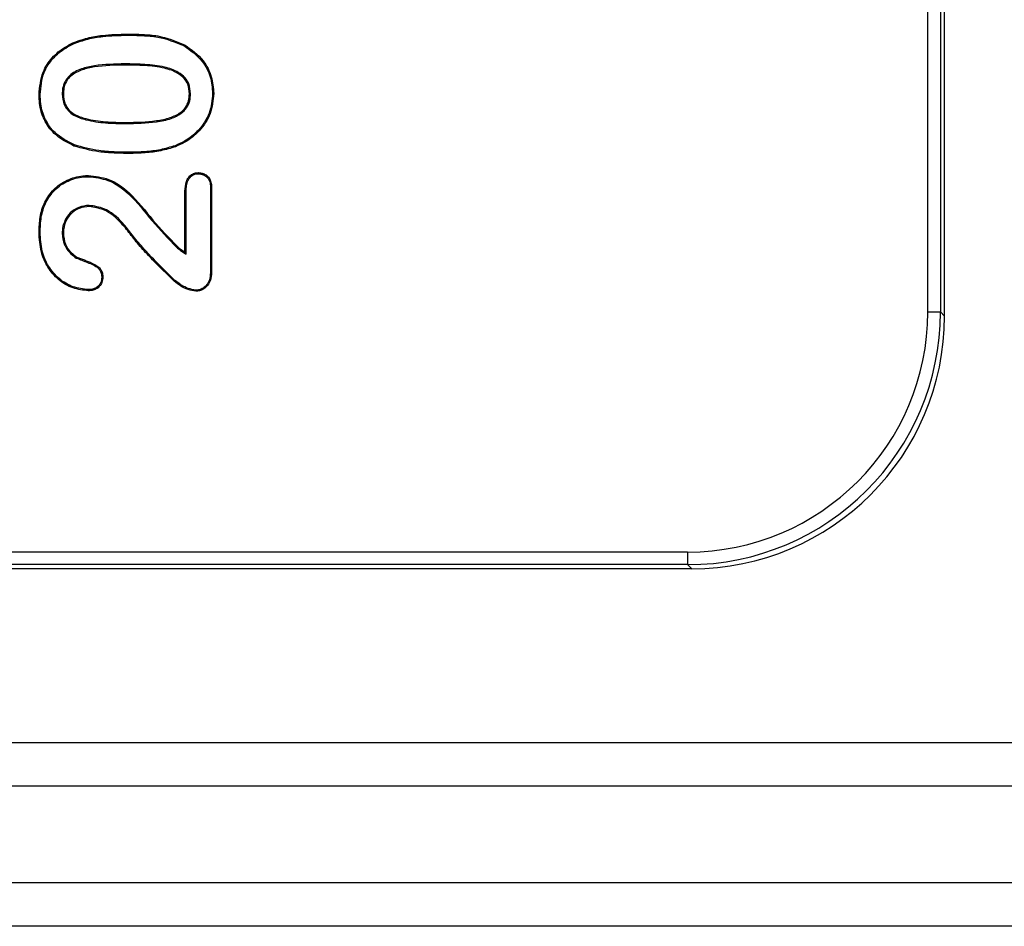
# Model space of a CAD drawing. Units: millimetres. Extents: x 30 to 832, y 10 to 584.
# Drawn here: x 138 to 158, y 392 to 410 of the extents above; entities that cross this region are included whole.
import ezdxf

# ---------------------------------------------------------------- set-up
doc = ezdxf.new("R2010")
doc.units = ezdxf.units.MM
doc.header["$LTSCALE"] = 2
doc.layers.get('0').update_dxf_attribs({"color": 1})
doc.layers.add('152485', color=7, linetype='Continuous')

# ---------------------------------------------------------------- blocks, each defined once
blk = doc.blocks.new('1081620-M_003_Front_view')
for p, q in [((-68.731, 282.681), (-68.731, 302.519)), ((-68.481, 302.519), (-68.481, 282.681)), ((-68.4, 282.6), (-68.4, 302.6)), ((-84.566, 288.159), (-84.566, 288.181)), ((-84.612, 287.591), (-84.612, 287.569)), ((-85.853, 286.994), (-85.831, 286.994)), ((-83.316, 286.999), (-83.338, 286.999)), ((-84.593, 286.409), (-84.593, 286.431)), ((-84.527, 285.841), (-84.527, 285.819)), ((-83.425, 283.865), (-83.425, 285.07)), ((-83.403, 283.824), (-83.403, 285.069)), ((-82.922, 285.145), (-82.922, 283.459)), ((-82.9, 285.145), (-82.9, 283.458)), ((-85.318, 284.791), (-85.318, 284.769)), ((-85.853, 284.243), (-85.831, 284.243)), ((-84.471, 284.209), (-84.489, 284.197)), ((-83.59, 283.962), (-83.576, 283.979)), ((-83.403, 283.824), (-83.425, 283.865)), ((-85.575, 283.748), (-85.564, 283.767)), ((-68.731, 282.681), (-68.481, 282.681)), ((-68.481, 282.681), (-68.4, 282.6)), ((-130.939, 277.931), (-73.481, 277.931)), ((-73.481, 277.931), (-73.481, 277.681)), ((-73.481, 277.681), (-130.939, 277.681)), ((-73.4, 277.6), (-127.768, 277.6)), ((-73.4, 277.6), (-73.481, 277.681)), ((-126.5, 274.16), (-19.292, 274.16)), ((-19.292, 273.294), (-126.5, 273.294)), ((-126.5, 271.389), (-17.387, 271.389)), ((-17.387, 270.523), (-126.5, 270.523))]:
    blk.add_line(p, q)
at = {"flags": 128}
for points in [[(-85.633, 287.986), (-85.635, 287.992), (-85.638, 287.998), (-85.642, 288.006)], [(-83.446, 287.952), (-83.443, 287.958), (-83.44, 287.964), (-83.435, 287.971)], [(-86.291, 286.984), (-86.297, 286.984), (-86.304, 286.984), (-86.313, 286.984)], [(-82.878, 287.006), (-82.872, 287.006), (-82.865, 287.006), (-82.856, 287.006)], [(-85.613, 285.986), (-85.616, 285.98), (-85.618, 285.974), (-85.621, 285.966)], [(-83.621, 285.972), (-83.618, 285.966), (-83.616, 285.96), (-83.613, 285.952)], [(-85.337, 285.359), (-85.337, 285.366), (-85.337, 285.372), (-85.337, 285.381)], [(-83.16, 285.417), (-83.16, 285.425), (-83.16, 285.432), (-83.16, 285.439)], [(-83.403, 285.069), (-83.412, 285.069), (-83.418, 285.069), (-83.425, 285.07)], [(-82.922, 285.145), (-82.913, 285.145), (-82.907, 285.145), (-82.9, 285.145)], [(-86.179, 284.847), (-86.185, 284.85), (-86.191, 284.853), (-86.199, 284.856)], [(-86.291, 284.257), (-86.297, 284.257), (-86.304, 284.257), (-86.313, 284.257)], [(-82.922, 283.459), (-82.911, 283.459), (-82.9, 283.458)], [(-85.072, 283.368), (-85.064, 283.368), (-85.057, 283.368), (-85.051, 283.368)], [(-83.624, 283.306), (-83.629, 283.301), (-83.633, 283.297), (-83.639, 283.29)], [(-85.338, 283.123), (-85.338, 283.114), (-85.338, 283.101)], [(-83.213, 283.113), (-83.213, 283.102), (-83.213, 283.091)]]:
    blk.add_lwpolyline(points, dxfattribs=at)
for centre, major_axis, ratio in [((-73.481, 282.681), (3.359, -3.359), 0.999924), ((-73.481, 282.681), (3.536, -3.536), 0.999931), ((-73.4, 282.6), (3.536, -3.536), 0.999924)]:
    blk.add_ellipse(centre, major_axis=major_axis, ratio=ratio, start_param=5.497825, end_param=7.068545)
for points, knots in [([(-85.642, 288.006), (-85.547, 288.041), (-85.359, 288.112), (-84.995, 288.17), (-84.73, 288.177), (-84.566, 288.181)], [0, 0, 0, 0, 0.275334, 0.550427, 1, 1, 1, 1]), ([(-85.633, 287.986), (-85.538, 288.021), (-85.35, 288.092), (-84.99, 288.148), (-84.728, 288.155), (-84.566, 288.159)], [0, 0, 0, 0, 0.27709, 0.553914, 1, 1, 1, 1]), ([(-84.566, 288.181), (-84.466, 288.18), (-84.265, 288.176), (-83.877, 288.148), (-83.609, 288.041), (-83.435, 287.971)], [0, 0, 0, 0, 0.259766, 0.519715, 1, 1, 1, 1]), ([(-84.566, 288.159), (-84.466, 288.158), (-84.265, 288.154), (-83.881, 288.126), (-83.616, 288.02), (-83.446, 287.952)], [0, 0, 0, 0, 0.262285, 0.524756, 1, 1, 1, 1]), ([(-86.313, 286.984), (-86.299, 287.136), (-86.274, 287.401), (-86.065, 287.723), (-85.845, 287.903), (-85.694, 287.979), (-85.642, 288.006)], [0, 0, 0, 0, 0.349837, 0.607959, 0.86511, 1, 1, 1, 1]), ([(-86.291, 286.984), (-86.277, 287.133), (-86.253, 287.393), (-86.049, 287.708), (-85.833, 287.884), (-85.684, 287.96), (-85.633, 287.986)], [0, 0, 0, 0, 0.349262, 0.606769, 0.863288, 1, 1, 1, 1]), ([(-83.446, 287.952), (-83.315, 287.858), (-83.089, 287.696), (-82.906, 287.342), (-82.887, 287.117), (-82.878, 287.006)], [0, 0, 0, 0, 0.415011, 0.713053, 1, 1, 1, 1]), ([(-83.435, 287.971), (-83.301, 287.875), (-83.07, 287.709), (-82.884, 287.347), (-82.865, 287.118), (-82.856, 287.006)], [0, 0, 0, 0, 0.416452, 0.715081, 1, 1, 1, 1]), ([(-84.612, 287.591), (-84.814, 287.587), (-85.105, 287.582), (-85.478, 287.501), (-85.688, 287.395), (-85.806, 287.244), (-85.849, 287.115), (-85.852, 287.03), (-85.853, 286.994)], [0, 0, 0, 0, 0.3912822, 0.5647073, 0.7403211, 0.8351033, 0.929663, 1, 1, 1, 1]), ([(-84.612, 287.569), (-84.814, 287.565), (-85.1, 287.56), (-85.462, 287.482), (-85.661, 287.386), (-85.779, 287.248), (-85.826, 287.12), (-85.829, 287.034), (-85.831, 286.994)], [0, 0, 0, 0, 0.400165, 0.566928, 0.73553, 0.828282, 0.920973, 1, 1, 1, 1]), ([(-83.316, 286.999), (-83.321, 287.066), (-83.33, 287.181), (-83.424, 287.33), (-83.587, 287.454), (-83.86, 287.546), (-84.218, 287.585), (-84.48, 287.589), (-84.612, 287.591)], [0, 0, 0, 0, 0.1262228, 0.2146432, 0.3221482, 0.5063169, 0.7512538, 1, 1, 1, 1]), ([(-83.338, 286.999), (-83.343, 287.063), (-83.351, 287.173), (-83.44, 287.315), (-83.596, 287.434), (-83.864, 287.525), (-84.219, 287.563), (-84.48, 287.567), (-84.612, 287.569)], [0, 0, 0, 0, 0.123019, 0.208735, 0.313616, 0.495605, 0.745798, 1, 1, 1, 1]), ([(-85.621, 285.966), (-85.761, 286.038), (-86.002, 286.161), (-86.224, 286.48), (-86.305, 286.754), (-86.31, 286.925), (-86.313, 286.984)], [0, 0, 0, 0, 0.355173, 0.610141, 0.864805, 1, 1, 1, 1]), ([(-85.613, 285.986), (-85.75, 286.056), (-85.985, 286.177), (-86.202, 286.486), (-86.282, 286.755), (-86.288, 286.923), (-86.291, 286.984)], [0, 0, 0, 0, 0.354045, 0.606401, 0.858501, 1, 1, 1, 1]), ([(-85.853, 286.994), (-85.847, 286.922), (-85.836, 286.802), (-85.741, 286.661), (-85.596, 286.55), (-85.341, 286.465), (-84.993, 286.415), (-84.727, 286.411), (-84.593, 286.409)], [0, 0, 0, 0, 0.137293, 0.228859, 0.320049, 0.48616, 0.740665, 1, 1, 1, 1]), ([(-85.831, 286.994), (-85.825, 286.925), (-85.815, 286.811), (-85.725, 286.677), (-85.588, 286.571), (-85.34, 286.487), (-84.994, 286.438), (-84.728, 286.433), (-84.593, 286.431)], [0, 0, 0, 0, 0.1336568, 0.222434, 0.3108155, 0.4731101, 0.7339766, 1, 1, 1, 1]), ([(-84.593, 286.409), (-84.392, 286.413), (-84.09, 286.419), (-83.72, 286.493), (-83.515, 286.591), (-83.388, 286.715), (-83.324, 286.853), (-83.318, 286.951), (-83.316, 286.999)], [0, 0, 0, 0, 0.384674, 0.576361, 0.717207, 0.813312, 0.909922, 1, 1, 1, 1]), ([(-84.593, 286.431), (-84.392, 286.435), (-84.096, 286.441), (-83.732, 286.514), (-83.532, 286.606), (-83.408, 286.725), (-83.346, 286.857), (-83.34, 286.952), (-83.338, 286.999)], [0, 0, 0, 0, 0.3933, 0.577606, 0.722514, 0.815536, 0.909053, 1, 1, 1, 1]), ([(-82.878, 287.006), (-82.891, 286.873), (-82.918, 286.608), (-83.136, 286.278), (-83.388, 286.076), (-83.559, 286), (-83.621, 285.972)], [0, 0, 0, 0, 0.292907, 0.586141, 0.848849, 1, 1, 1, 1]), ([(-82.856, 287.006), (-82.87, 286.87), (-82.897, 286.599), (-83.12, 286.263), (-83.377, 286.057), (-83.55, 285.98), (-83.613, 285.952)], [0, 0, 0, 0, 0.293822, 0.586973, 0.850171, 1, 1, 1, 1]), ([(-84.527, 285.819), (-84.627, 285.82), (-84.828, 285.824), (-85.198, 285.849), (-85.458, 285.921), (-85.621, 285.966)], [0, 0, 0, 0, 0.271704, 0.543523, 1, 1, 1, 1]), ([(-84.527, 285.841), (-84.627, 285.842), (-84.828, 285.846), (-85.195, 285.871), (-85.453, 285.942), (-85.613, 285.986)], [0, 0, 0, 0, 0.273724, 0.547567, 1, 1, 1, 1]), ([(-83.621, 285.972), (-83.717, 285.943), (-83.912, 285.884), (-84.218, 285.847), (-84.424, 285.843), (-84.527, 285.841)], [0, 0, 0, 0, 0.32807, 0.662377, 1, 1, 1, 1]), ([(-83.613, 285.952), (-83.709, 285.923), (-83.905, 285.863), (-84.214, 285.826), (-84.422, 285.821), (-84.527, 285.819)], [0, 0, 0, 0, 0.325242, 0.660926, 1, 1, 1, 1]), ([(-86.199, 284.856), (-86.146, 284.944), (-86.035, 285.125), (-85.762, 285.304), (-85.516, 285.375), (-85.373, 285.38), (-85.337, 285.381)], [0, 0, 0, 0, 0.287174, 0.595714, 0.897613, 1, 1, 1, 1]), ([(-86.179, 284.847), (-86.125, 284.934), (-86.015, 285.113), (-85.745, 285.287), (-85.507, 285.354), (-85.37, 285.358), (-85.337, 285.359)], [0, 0, 0, 0, 0.294291, 0.602328, 0.904512, 1, 1, 1, 1]), ([(-85.337, 285.381), (-85.201, 285.366), (-84.901, 285.331), (-84.451, 285.004), (-84.071, 284.491), (-83.741, 284.149), (-83.576, 283.979)], [0, 0, 0, 0, 0.17456, 0.385815, 0.693355, 1, 1, 1, 1]), ([(-85.337, 285.359), (-85.204, 285.344), (-84.91, 285.311), (-84.464, 284.986), (-84.087, 284.475), (-83.756, 284.133), (-83.59, 283.962)], [0, 0, 0, 0, 0.171622, 0.380594, 0.69076, 1, 1, 1, 1]), ([(-83.425, 285.07), (-83.422, 285.135), (-83.417, 285.23), (-83.362, 285.342), (-83.299, 285.404), (-83.227, 285.435), (-83.18, 285.438), (-83.16, 285.439)], [0, 0, 0, 0, 0.381097, 0.551472, 0.722728, 0.886522, 1, 1, 1, 1]), ([(-83.403, 285.069), (-83.4, 285.135), (-83.395, 285.227), (-83.341, 285.333), (-83.284, 285.387), (-83.219, 285.414), (-83.177, 285.416), (-83.16, 285.417)], [0, 0, 0, 0, 0.408713, 0.571352, 0.734777, 0.893407, 1, 1, 1, 1]), ([(-83.16, 285.439), (-83.128, 285.436), (-83.066, 285.43), (-82.987, 285.384), (-82.929, 285.314), (-82.904, 285.229), (-82.901, 285.172), (-82.9, 285.145)], [0, 0, 0, 0, 0.221059, 0.413636, 0.607409, 0.821575, 1, 1, 1, 1]), ([(-83.16, 285.417), (-83.128, 285.413), (-83.069, 285.407), (-82.995, 285.361), (-82.945, 285.295), (-82.925, 285.218), (-82.923, 285.166), (-82.922, 285.145)], [0, 0, 0, 0, 0.240004, 0.429859, 0.62126, 0.842359, 1, 1, 1, 1]), ([(-86.313, 284.257), (-86.309, 284.357), (-86.303, 284.51), (-86.259, 284.711), (-86.219, 284.807), (-86.199, 284.856)], [0, 0, 0, 0, 0.490458, 0.743107, 1, 1, 1, 1]), ([(-86.291, 284.257), (-86.287, 284.356), (-86.281, 284.506), (-86.238, 284.704), (-86.199, 284.799), (-86.179, 284.847)], [0, 0, 0, 0, 0.490484, 0.743111, 1, 1, 1, 1]), ([(-85.318, 284.791), (-85.389, 284.784), (-85.527, 284.77), (-85.695, 284.655), (-85.802, 284.505), (-85.848, 284.362), (-85.852, 284.273), (-85.853, 284.243)], [0, 0, 0, 0, 0.247619, 0.484927, 0.686216, 0.893167, 1, 1, 1, 1]), ([(-84.471, 284.209), (-84.532, 284.289), (-84.686, 284.49), (-84.966, 284.735), (-85.219, 284.775), (-85.318, 284.791)], [0, 0, 0, 0, 0.284363, 0.720556, 1, 1, 1, 1]), ([(-85.318, 284.769), (-85.386, 284.762), (-85.509, 284.75), (-85.662, 284.653), (-85.767, 284.524), (-85.823, 284.38), (-85.829, 284.284), (-85.831, 284.243)], [0, 0, 0, 0, 0.246314, 0.447137, 0.647716, 0.850388, 1, 1, 1, 1]), ([(-84.489, 284.197), (-84.549, 284.276), (-84.701, 284.474), (-84.976, 284.714), (-85.222, 284.753), (-85.318, 284.769)], [0, 0, 0, 0, 0.289979, 0.7234, 1, 1, 1, 1]), ([(-85.338, 283.101), (-85.44, 283.113), (-85.652, 283.139), (-85.936, 283.308), (-86.152, 283.561), (-86.291, 283.887), (-86.305, 284.127), (-86.313, 284.257)], [0, 0, 0, 0, 0.181468, 0.378212, 0.572899, 0.770027, 1, 1, 1, 1]), ([(-85.338, 283.123), (-85.44, 283.135), (-85.649, 283.161), (-85.927, 283.33), (-86.137, 283.579), (-86.271, 283.898), (-86.284, 284.131), (-86.291, 284.257)], [0, 0, 0, 0, 0.185377, 0.381609, 0.57523, 0.772428, 1, 1, 1, 1]), ([(-85.853, 284.243), (-85.845, 284.164), (-85.83, 284.013), (-85.71, 283.845), (-85.614, 283.776), (-85.575, 283.748)], [0, 0, 0, 0, 0.398585, 0.759826, 1, 1, 1, 1]), ([(-85.831, 284.243), (-85.824, 284.168), (-85.809, 284.023), (-85.695, 283.861), (-85.601, 283.794), (-85.564, 283.767)], [0, 0, 0, 0, 0.394659, 0.756797, 1, 1, 1, 1]), ([(-83.639, 283.29), (-83.783, 283.43), (-84.003, 283.645), (-84.287, 283.947), (-84.422, 284.113), (-84.489, 284.197)], [0, 0, 0, 0, 0.4844478, 0.7418927, 1, 1, 1, 1]), ([(-83.624, 283.306), (-83.768, 283.446), (-83.987, 283.661), (-84.271, 283.961), (-84.404, 284.127), (-84.471, 284.209)], [0, 0, 0, 0, 0.486144, 0.742744, 1, 1, 1, 1]), ([(-83.59, 283.962), (-83.578, 283.951), (-83.553, 283.931), (-83.515, 283.9), (-83.465, 283.865), (-83.427, 283.84), (-83.403, 283.824)], [0, 0, 0, 0, 0.20889, 0.417816, 0.626748, 1, 1, 1, 1]), ([(-83.576, 283.979), (-83.564, 283.968), (-83.539, 283.947), (-83.489, 283.908), (-83.45, 283.882), (-83.425, 283.865)], [0, 0, 0, 0, 0.2568362, 0.5137192, 1, 1, 1, 1]), ([(-85.575, 283.748), (-85.502, 283.719), (-85.355, 283.66), (-85.179, 283.594), (-85.097, 283.497), (-85.076, 283.433), (-85.074, 283.389), (-85.072, 283.368)], [0, 0, 0, 0, 0.353133, 0.707453, 0.806425, 0.905276, 1, 1, 1, 1]), ([(-85.564, 283.767), (-85.464, 283.73), (-85.315, 283.674), (-85.146, 283.589), (-85.077, 283.507), (-85.054, 283.436), (-85.052, 283.389), (-85.051, 283.368)], [0, 0, 0, 0, 0.460389, 0.685582, 0.797852, 0.910032, 1, 1, 1, 1]), ([(-82.922, 283.459), (-82.925, 283.41), (-82.93, 283.326), (-82.987, 283.221), (-83.059, 283.155), (-83.138, 283.118), (-83.19, 283.115), (-83.213, 283.113)], [0, 0, 0, 0, 0.289305, 0.492255, 0.695111, 0.861391, 1, 1, 1, 1]), ([(-82.9, 283.458), (-82.903, 283.407), (-82.909, 283.319), (-82.969, 283.207), (-83.047, 283.136), (-83.132, 283.097), (-83.188, 283.093), (-83.213, 283.091)], [0, 0, 0, 0, 0.28265, 0.486807, 0.69091, 0.860627, 1, 1, 1, 1]), ([(-85.072, 283.368), (-85.076, 283.333), (-85.082, 283.27), (-85.135, 283.195), (-85.199, 283.147), (-85.271, 283.126), (-85.318, 283.124), (-85.338, 283.123)], [0, 0, 0, 0, 0.259566, 0.457184, 0.654935, 0.845987, 1, 1, 1, 1]), ([(-85.051, 283.368), (-85.054, 283.333), (-85.059, 283.268), (-85.111, 283.188), (-85.179, 283.133), (-85.259, 283.105), (-85.313, 283.102), (-85.338, 283.101)], [0, 0, 0, 0, 0.238728, 0.435079, 0.631299, 0.825095, 1, 1, 1, 1]), ([(-83.213, 283.091), (-83.263, 283.1), (-83.366, 283.119), (-83.51, 283.19), (-83.596, 283.256), (-83.639, 283.29)], [0, 0, 0, 0, 0.320205, 0.654798, 1, 1, 1, 1]), ([(-83.213, 283.113), (-83.263, 283.123), (-83.363, 283.142), (-83.502, 283.211), (-83.583, 283.274), (-83.624, 283.306)], [0, 0, 0, 0, 0.3320755, 0.6611031, 1, 1, 1, 1])]:
    blk.add_open_spline(points, degree=3, knots=knots)

msp = doc.modelspace()

# ---------------------------------------------------------------- block references
at = {"layer": '152485'}
msp.add_blockref('1081620-M_003_Front_view', (225.054, 121.952), dxfattribs=at)

doc.saveas('drawing.dxf')
